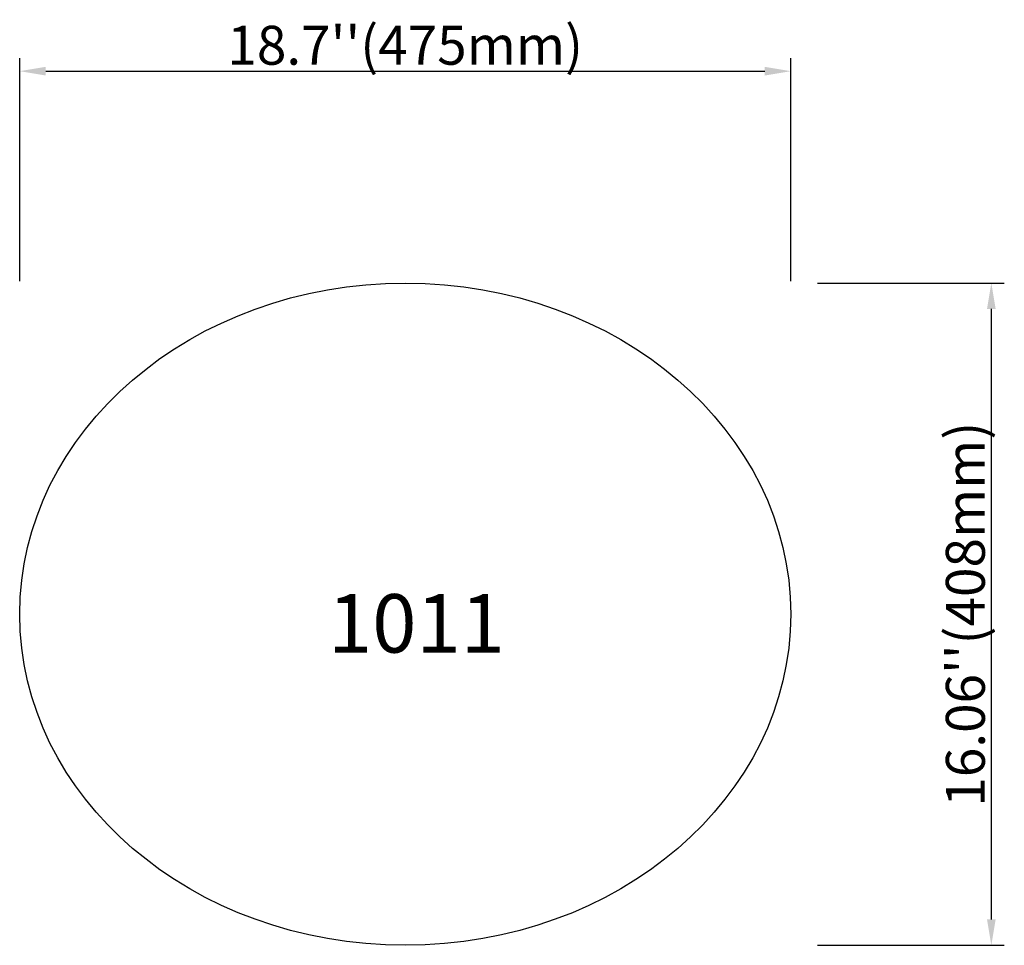
# Model space of a CAD drawing. Units: inches. Extents: x 13923 to 14530, y 3088 to 3659.
import ezdxf

# ---------------------------------------------------------------- set-up
doc = ezdxf.new("R2010")
doc.units = ezdxf.units.IN
doc.header["$MEASUREMENT"] = 0
doc.layers.add('dim', color=7, linetype='Continuous')
doc.styles.get("Standard").update_dxf_attribs({"font": 'tx1.shx', "bigfont": 'acci-dx.shx'})
doc.dimstyles.new('图形', dxfattribs={"dimscale": 8, "dimtxt": 3, "dimasz": 2, "dimexe": 1, "dimexo": 3, "dimgap": 0.5, "dimtad": 1, "dimdec": 0, "dimdsep": 46, "dimtxsty": 'Standard', "dimcen": 2, "dimdle": 1, "dimclrd": 6, "dimclre": 6, "dimclrt": 4, "dimadec": 0, "dimazin": 2, "dimtfac": 0.64, "dimtdec": 0, "dimtix": 1, "dimtmove": 2, "dimatfit": 3, "dimfxl": 1, "dimtolj": 1, "dimtzin": 9, "dimlwd": -1, "dimlwe": -1, "dimarcsym": 0})

# ---------------------------------------------------------------- blocks, each defined once
blk = doc.blocks.new('*D0')
at = {"layer": 'Defpoints', "color": 0}
for p in [(14398.46, 3627.31), (13923.46, 3473.94), (14398.46, 3473.94)]:
    blk.add_point(p, dxfattribs=at)
at = {"layer": 'dim', "color": 6}
for p, q in [((13923.46, 3497.94), (13923.46, 3635.31)), ((14398.46, 3497.94), (14398.46, 3635.31)), ((13939.46, 3627.31), (14382.46, 3627.31))]:
    blk.add_line(p, q, dxfattribs=at)
for points in [[(13939.46, 3629.98), (13939.46, 3624.64), (13923.46, 3627.31)], [(14382.46, 3629.98), (14382.46, 3624.64), (14398.46, 3627.31)]]:
    blk.add_solid(points, dxfattribs=at)
at = {"layer": 'dim', "color": 4, "insert": (14160.96, 3643.31), "char_height": 24, "attachment_point": 5}
blk.add_mtext("\\A1;18.7''(475mm)", dxfattribs=at)
blk = doc.blocks.new('*D1')
at = {"layer": 'Defpoints', "color": 0}
for p in [(14391.01, 3496.73), (14391.01, 3088.5), (14522.01, 3088.5)]:
    blk.add_point(p, dxfattribs=at)
at = {"layer": 'dim', "color": 6}
for p, q in [((14415.01, 3496.73), (14530.01, 3496.73)), ((14522.01, 3480.73), (14522.01, 3104.5)), ((14415.01, 3088.5), (14530.01, 3088.5))]:
    blk.add_line(p, q, dxfattribs=at)
for points in [[(14519.35, 3480.73), (14524.68, 3480.73), (14522.01, 3496.73)], [(14519.35, 3104.5), (14524.68, 3104.5), (14522.01, 3088.5)]]:
    blk.add_solid(points, dxfattribs=at)
at = {"layer": 'dim', "color": 4, "insert": (14506.01, 3292.61), "char_height": 24, "attachment_point": 5, "rotation": 90}
blk.add_mtext("\\A1;16.06''(408mm)", dxfattribs=at)

msp = doc.modelspace()

# ---------------------------------------------------------------- linework, layer by layer
at = {"color": 3}
msp.add_ellipse((14160.96, 3292.61), major_axis=(-237.5, 0), ratio=0.859443, dxfattribs=at)

# ---------------------------------------------------------------- texts
at = {"color": 1}
msp.add_text('1011', height=36.017, dxfattribs=at).set_placement((14113.34, 3268.94))

# ---------------------------------------------------------------- dimensions: what is measured, and where the dimension line sits
at = {"layer": 'dim', "color": 4}
dim = msp.add_linear_dim(base=(14398.46, 3627.31), p1=(13923.46, 3473.94), p2=(14398.46, 3473.94), text="18.7''(<>mm)", dimstyle='图形', dxfattribs=at)
dim.commit()
dim.dimension.update_dxf_attribs({"geometry": '*D0', "text_midpoint": (14160.96, 3643.31)})
dim = msp.add_linear_dim(base=(14522.01, 3088.5), p1=(14391.01, 3496.73), p2=(14391.01, 3088.5), angle=90, text="16.06''(<>mm)", dimstyle='图形', dxfattribs=at)
dim.commit()
dim.dimension.update_dxf_attribs({"geometry": '*D1', "text_midpoint": (14506.01, 3292.61)})

doc.saveas('drawing.dxf')
